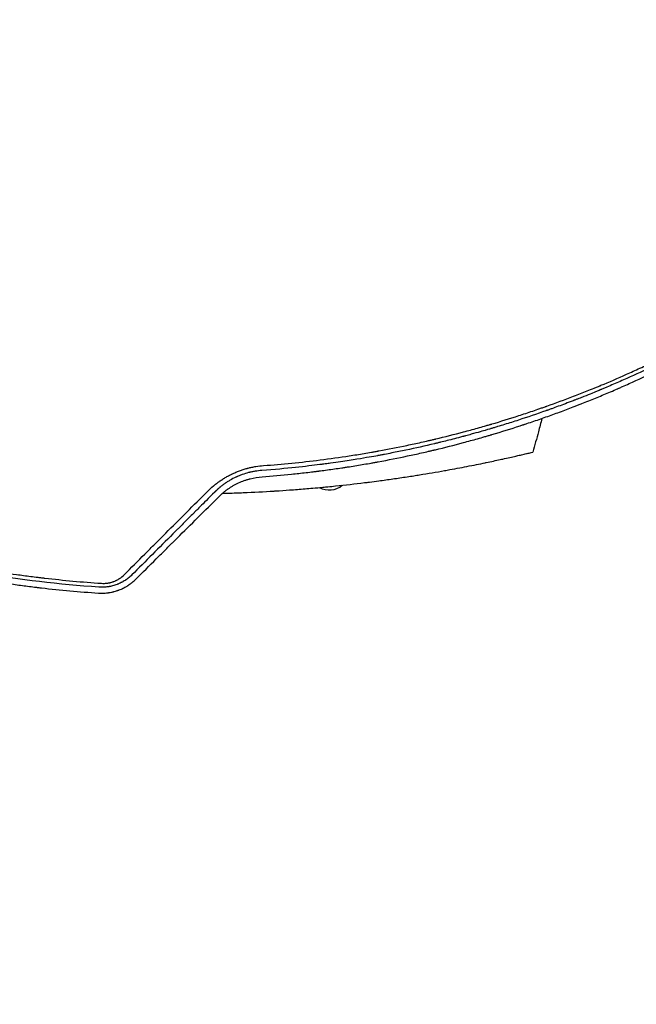
# Model space of a CAD drawing. Units: millimetres. Extents: x -8643 to 7942, y -5694 to 5736.
# Drawn here: x 3330 to 3865, y -1848 to -993 of the extents above; entities that cross this region are included whole.
import ezdxf

# ---------------------------------------------------------------- set-up
doc = ezdxf.new("R2010")
doc.units = ezdxf.units.MM
doc.header["$LTSCALE"] = 20
doc.linetypes.add('HIDDEN', pattern=[9.525, 6.35, -3.175])
doc.layers.add('2d', color=230, linetype='Continuous')
doc.layers.add('EN-Free_Space_Hatch', color=10, linetype='HIDDEN')

msp = doc.modelspace()

# ---------------------------------------------------------------- hatches: boundary and pattern name
at = {"layer": 'EN-Free_Space_Hatch', "extrusion": (-1.06058e-16, 6.12323e-17, -1)}
h = msp.add_hatch(dxfattribs=at)
h.set_pattern_fill('ANSI31', color=256, scale=100)
h.set_pattern_definition([(165, (-1642.98, -845.47), (-82.175, -306.681), [])])
h.paths.add_polyline_path([(-77.96, -1864.71, 0.145869), (761.63, -2658.71, 0.051621), (1050.22, -2768.88, -0.191226), (1642.37, -3209.2), (2260.68, -4209.79, 1), (3962.05, -3158.44), (3181.78, -1895.76, 0.106889), (2595.37, -1286.74, 0.074335), (1642.98, -845.47), (1344.42, -328.34, 1), (-387.63, -1328.34)])
h.paths.add_polyline_path([(-6736.8, -2721.06, 0.414214), (-6370.77, -4087.09, 0.414214), (-5004.74, -3721.06), (-4188.82, -2307.84), (-5920.87, -1307.84)])

# ---------------------------------------------------------------- linework, layer by layer
at = {"layer": '2d'}
msp.add_arc((3598.11, -1383.06, 1359.48), 18.33, 242.27529, 309.16167, dxfattribs=at)
for points, knots in [([(3924.31, -1271.02, 1359.48), (3924.27, -1271.04, 1359.48), (3923.78, -1271.31, 1359.48), (3921.9, -1272.33, 1359.48), (3920.5, -1273.09, 1359.48), (3916.8, -1275.08, 1359.48), (3914.5, -1276.31, 1359.48), (3910.35, -1278.5, 1359.48), (3908.85, -1279.29, 1359.48), (3906.43, -1280.55, 1359.48), (3905.59, -1280.98, 1359.48), (3904.3, -1281.65, 1359.48), (3903.64, -1281.99, 1359.48), (3902.85, -1282.39, 1359.48), (3902.45, -1282.6, 1359.48), (3902.25, -1282.7, 1359.48), (3902.15, -1282.75, 1359.48), (3902.1, -1282.78, 1359.48), (3902.07, -1282.79, 1359.48), (3902.06, -1282.8, 1359.48), (3902.05, -1282.8, 1359.48), (3902.05, -1282.8, 1359.48), (3897.67, -1285.05, 1359.48), (3893.6, -1287.09, 1359.48), (3887.95, -1289.88, 1359.48), (3886.15, -1290.77, 1359.48), (3883.56, -1292.03, 1359.48), (3882.29, -1292.64, 1359.48), (3880.87, -1293.33, 1359.48), (3880.17, -1293.67, 1359.48), (3879.82, -1293.83, 1359.48), (3879.65, -1293.91, 1359.48), (3879.56, -1293.96, 1359.48), (3879.52, -1293.98, 1359.48), (3879.5, -1293.99, 1359.48), (3879.49, -1293.99, 1359.48), (3879.48, -1293.99, 1359.48), (3871.88, -1297.64, 1359.48), (3860.42, -1302.94, 1359.48), (3846.96, -1308.85, 1359.48), (3840.2, -1311.74, 1359.48), (3836.82, -1313.16, 1359.48), (3835.12, -1313.87, 1359.48), (3834.28, -1314.22, 1359.48), (3833.85, -1314.4, 1359.48), (3833.64, -1314.49, 1359.48), (3833.54, -1314.53, 1359.48), (3833.48, -1314.55, 1359.48), (3833.46, -1314.57, 1359.48), (3833.44, -1314.57, 1359.48), (3833.44, -1314.57, 1359.48), (3833.43, -1314.58, 1359.48), (3833.43, -1314.58, 1359.48), (3832.47, -1314.97, 1359.48), (3830.05, -1315.98, 1359.48), (3824.21, -1318.35, 1359.48), (3821.9, -1319.28, 1359.48), (3817.86, -1320.88, 1359.48), (3816.43, -1321.45, 1359.48), (3814.13, -1322.35, 1359.48), (3812.95, -1322.81, 1359.48), (3811.5, -1323.37, 1359.48), (3810.77, -1323.65, 1359.48), (3810.4, -1323.79, 1359.48), (3810.21, -1323.87, 1359.48), (3810.12, -1323.9, 1359.48), (3810.07, -1323.92, 1359.48), (3810.05, -1323.93, 1359.48), (3810.04, -1323.93, 1359.48), (3810.03, -1323.94, 1359.48), (3810.02, -1323.94, 1359.48), (3805.34, -1325.74, 1359.48), (3801.03, -1327.35, 1359.48), (3795.12, -1329.53, 1359.48), (3793.24, -1330.21, 1359.48), (3790.56, -1331.18, 1359.48), (3789.25, -1331.65, 1359.48), (3787.79, -1332.17, 1359.48), (3787.08, -1332.42, 1359.48), (3786.72, -1332.55, 1359.48), (3786.55, -1332.61, 1359.48), (3786.46, -1332.64, 1359.48), (3786.41, -1332.66, 1359.48), (3786.4, -1332.66, 1359.48), (3786.38, -1332.67, 1359.48), (3786.38, -1332.67, 1359.48), (3778.44, -1335.48, 1359.48), (3766.49, -1339.54, 1359.48), (3752.45, -1343.99, 1359.48), (3745.41, -1346.15, 1359.48), (3741.88, -1347.21, 1359.48), (3740.12, -1347.73, 1359.48), (3739.23, -1348, 1359.48), (3738.79, -1348.13, 1359.48), (3738.57, -1348.19, 1359.48), (3738.46, -1348.22, 1359.48), (3738.41, -1348.24, 1359.48), (3738.38, -1348.25, 1359.48), (3738.36, -1348.25, 1359.48), (3738.36, -1348.26, 1359.48), (3738.35, -1348.26, 1359.48), (3738.35, -1348.26, 1359.48), (3737.31, -1348.56, 1359.48), (3734.78, -1349.32, 1359.48), (3728.71, -1351.05, 1359.48), (3726.31, -1351.73, 1359.48), (3722.14, -1352.89, 1359.48), (3720.66, -1353.3, 1359.48), (3718.28, -1353.95, 1359.48), (3717.06, -1354.28, 1359.48), (3715.57, -1354.68, 1359.48), (3714.82, -1354.88, 1359.48), (3714.43, -1354.98, 1359.48), (3714.24, -1355.03, 1359.48), (3714.14, -1355.06, 1359.48), (3714.09, -1355.07, 1359.48), (3714.07, -1355.08, 1359.48), (3714.06, -1355.08, 1359.48), (3714.05, -1355.08, 1359.48), (3714.05, -1355.09, 1359.48), (3709.22, -1356.37, 1359.48), (3704.77, -1357.52, 1359.48), (3698.65, -1359.06, 1359.48), (3696.7, -1359.54, 1359.48), (3693.92, -1360.22, 1359.48), (3692.56, -1360.55, 1359.48), (3691.04, -1360.91, 1359.48), (3690.3, -1361.09, 1359.48), (3689.93, -1361.18, 1359.48), (3689.75, -1361.22, 1359.48), (3689.66, -1361.24, 1359.48), (3689.61, -1361.25, 1359.48), (3689.59, -1361.26, 1359.48), (3689.58, -1361.26, 1359.48), (3689.57, -1361.26, 1359.48), (3681.4, -1363.21, 1359.48), (3669.08, -1365.97, 1359.48), (3654.62, -1368.91, 1359.48), (3647.37, -1370.31, 1359.48), (3643.73, -1370.99, 1359.48), (3641.91, -1371.33, 1359.48), (3641.13, -1371.47, 1359.48), (3640.74, -1371.54, 1359.48), (3640.55, -1371.58, 1359.48), (3640.32, -1371.62, 1359.48), (3640.21, -1371.64, 1359.48), (3640.15, -1371.65, 1359.48), (3640.12, -1371.66, 1359.48), (3640.11, -1371.66, 1359.48), (3640.1, -1371.66, 1359.48), (3640.1, -1371.66, 1359.48), (3640.09, -1371.66, 1359.48), (3638.34, -1371.98, 1359.48), (3635.99, -1372.41, 1359.48), (3630.09, -1373.44, 1359.48), (3626.53, -1374.04, 1359.48), (3618.21, -1375.4, 1359.48), (3613.45, -1376.15, 1359.48), (3605.38, -1377.34, 1359.48), (3602.54, -1377.74, 1359.48), (3598.05, -1378.36, 1359.48), (3596.52, -1378.57, 1359.48), (3594.16, -1378.88, 1359.48), (3592.96, -1379.04, 1359.48), (3591.55, -1379.23, 1359.48), (3590.93, -1379.3, 1359.48), (3590.63, -1379.34, 1359.48), (3590.47, -1379.36, 1359.48), (3590.29, -1379.39, 1359.48), (3590.2, -1379.4, 1359.48), (3590.16, -1379.4, 1359.48), (3590.13, -1379.41, 1359.48), (3590.12, -1379.41, 1359.48), (3590.12, -1379.41, 1359.48), (3590.11, -1379.41, 1359.48), (3584.42, -1380.14, 1359.48), (3577.38, -1380.99, 1359.48), (3560.6, -1382.75, 1359.48), (3550.85, -1383.66, 1359.48), (3539.73, -1384.48, 1359.48)], [0, 0, 0, 0, 0.015625, 0.015625, 0.03125, 0.03125, 0.046875, 0.046875, 0.054687, 0.054687, 0.058594, 0.058594, 0.060547, 0.061523, 0.062012, 0.062256, 0.062378, 0.062439, 0.062469, 0.062485, 0.062485, 0.0625, 0.0625, 0.09375, 0.09375, 0.109375, 0.109375, 0.117187, 0.121094, 0.123047, 0.124023, 0.124512, 0.124756, 0.124878, 0.124939, 0.124939, 0.125, 0.125, 0.1875, 0.21875, 0.234375, 0.242187, 0.246094, 0.248047, 0.249023, 0.249512, 0.249756, 0.249878, 0.249939, 0.249969, 0.249985, 0.249985, 0.25, 0.25, 0.28125, 0.28125, 0.296875, 0.296875, 0.304687, 0.304687, 0.308594, 0.310547, 0.311523, 0.312012, 0.312256, 0.312378, 0.312439, 0.312469, 0.312485, 0.312485, 0.3125, 0.3125, 0.34375, 0.34375, 0.359375, 0.359375, 0.367188, 0.371094, 0.373047, 0.374023, 0.374512, 0.374756, 0.374878, 0.374939, 0.374939, 0.375, 0.375, 0.4375, 0.46875, 0.484375, 0.492188, 0.496094, 0.498047, 0.499023, 0.499512, 0.499756, 0.499878, 0.499939, 0.499969, 0.499985, 0.499985, 0.5, 0.5, 0.53125, 0.53125, 0.546875, 0.546875, 0.554688, 0.554688, 0.558594, 0.560547, 0.561523, 0.562012, 0.562256, 0.562378, 0.562439, 0.562469, 0.562485, 0.562485, 0.5625, 0.5625, 0.59375, 0.59375, 0.609375, 0.609375, 0.617188, 0.621094, 0.623047, 0.624023, 0.624512, 0.624756, 0.624878, 0.624939, 0.624939, 0.625, 0.625, 0.6875, 0.71875, 0.734375, 0.742188, 0.746094, 0.748047, 0.748047, 0.749023, 0.749512, 0.749756, 0.749878, 0.749939, 0.749969, 0.749985, 0.749985, 0.75, 0.75, 0.78125, 0.78125, 0.8125, 0.8125, 0.84375, 0.84375, 0.859375, 0.859375, 0.867188, 0.867188, 0.871094, 0.873047, 0.874023, 0.874023, 0.874512, 0.874756, 0.874878, 0.874939, 0.874969, 0.874985, 0.874985, 0.875, 0.875, 0.9375, 0.9375, 1, 1, 1, 1]), ([(3541.41, -1380.21, 1359.48), (3557.49, -1379.03, 1359.48), (3573.88, -1377.41, 1359.48), (3598.89, -1374.25, 1359.48), (3607.3, -1373.07, 1359.48), (3620.01, -1371.11, 1359.48), (3624.27, -1370.42, 1359.48), (3630.68, -1369.35, 1359.48), (3633.89, -1368.8, 1359.48), (3637.65, -1368.13, 1359.48), (3639.53, -1367.79, 1359.48), (3640.47, -1367.62, 1359.48), (3640.94, -1367.54, 1359.48), (3641.18, -1367.49, 1359.48), (3641.29, -1367.47, 1359.48), (3641.34, -1367.46, 1359.48), (3641.38, -1367.46, 1359.48), (3641.4, -1367.45, 1359.48), (3649.42, -1365.99, 1359.48), (3657.53, -1364.41, 1359.48), (3669.86, -1361.82, 1359.48), (3673.99, -1360.93, 1359.48), (3680.23, -1359.53, 1359.48), (3683.36, -1358.82, 1359.48), (3687.03, -1357.97, 1359.48), (3688.87, -1357.53, 1359.48), (3689.79, -1357.32, 1359.48), (3690.25, -1357.21, 1359.48), (3690.48, -1357.15, 1359.48), (3690.58, -1357.13, 1359.48), (3690.64, -1357.11, 1359.48), (3690.68, -1357.11, 1359.48), (3698.7, -1355.19, 1359.48), (3706.75, -1353.17, 1359.48), (3718.91, -1349.93, 1359.48), (3722.97, -1348.82, 1359.48), (3729.09, -1347.11, 1359.48), (3732.15, -1346.23, 1359.48), (3735.73, -1345.2, 1359.48), (3737.53, -1344.67, 1359.48), (3738.42, -1344.41, 1359.48), (3738.87, -1344.28, 1359.48), (3739.09, -1344.21, 1359.48), (3739.19, -1344.18, 1359.48), (3739.26, -1344.16, 1359.48), (3739.29, -1344.15, 1359.48), (3747, -1341.88, 1359.48), (3754.83, -1339.46, 1359.48), (3766.79, -1335.59, 1359.48), (3770.82, -1334.26, 1359.48), (3776.91, -1332.19, 1359.48), (3779.97, -1331.15, 1359.48), (3783.56, -1329.89, 1359.48), (3785.36, -1329.26, 1359.48), (3786.27, -1328.94, 1359.48), (3786.72, -1328.78, 1359.48), (3786.94, -1328.7, 1359.48), (3787.06, -1328.66, 1359.48), (3787.1, -1328.65, 1359.48), (3787.14, -1328.64, 1359.48), (3787.15, -1328.63, 1359.48), (3794.84, -1325.91, 1359.48), (3802.59, -1323.05, 1359.48), (3814.31, -1318.55, 1359.48), (3818.24, -1317.01, 1359.48), (3824.15, -1314.65, 1359.48), (3827.12, -1313.45, 1359.48), (3830.59, -1312.03, 1359.48), (3832.32, -1311.32, 1359.48), (3833.19, -1310.96, 1359.48), (3833.63, -1310.78, 1359.48), (3833.85, -1310.69, 1359.48), (3833.95, -1310.64, 1359.48), (3834, -1310.62, 1359.48), (3834.03, -1310.61, 1359.48), (3834.05, -1310.6, 1359.48), (3841.24, -1307.62, 1359.48), (3848.66, -1304.43, 1359.48), (3860.14, -1299.32, 1359.48), (3864.02, -1297.56, 1359.48), (3869.93, -1294.83, 1359.48), (3872.9, -1293.44, 1359.48), (3876.41, -1291.78, 1359.48), (3878.18, -1290.94, 1359.48), (3879.06, -1290.52, 1359.48), (3879.5, -1290.31, 1359.48), (3879.72, -1290.2, 1359.48), (3879.84, -1290.15, 1359.48), (3879.88, -1290.13, 1359.48), (3879.91, -1290.11, 1359.48), (3879.93, -1290.11, 1359.48), (3883.6, -1288.35, 1359.48), (3887.31, -1286.54, 1359.48), (3892.93, -1283.76, 1359.48), (3895.76, -1282.34, 1359.48), (3899.09, -1280.66, 1359.48), (3900.76, -1279.81, 1359.48), (3901.6, -1279.38, 1359.48), (3902.02, -1279.17, 1359.48), (3902.23, -1279.06, 1359.48), (3902.32, -1279.01, 1359.48), (3902.38, -1278.98, 1359.48), (3902.41, -1278.97, 1359.48), (3904.28, -1278.01, 1359.48), (3907.06, -1276.57, 1359.48), (3909.97, -1275.05, 1359.48), (3911.08, -1274.47, 1359.48), (3911.26, -1274.37, 1359.48), (3911.33, -1274.34, 1359.48), (3911.34, -1274.33, 1359.48), (3911.38, -1274.31, 1359.48), (3911.43, -1274.28, 1359.48), (3911.77, -1274.11, 1359.48), (3912.64, -1273.65, 1359.48), (3913.45, -1273.22, 1359.48), (3918.23, -1270.69, 1359.48), (3921.77, -1268.77, 1359.48), (3924.63, -1267.21, 1359.48)], [0, 0, 0, 0, 0.125, 0.125, 0.1875, 0.1875, 0.21875, 0.21875, 0.234375, 0.242187, 0.246094, 0.248047, 0.249023, 0.249512, 0.249756, 0.249878, 0.249878, 0.25, 0.25, 0.3125, 0.3125, 0.34375, 0.34375, 0.359375, 0.367187, 0.371094, 0.373047, 0.374023, 0.374512, 0.374756, 0.374756, 0.375, 0.375, 0.4375, 0.4375, 0.46875, 0.46875, 0.484375, 0.492188, 0.496094, 0.498047, 0.499023, 0.499512, 0.499756, 0.499756, 0.5, 0.5, 0.5625, 0.5625, 0.59375, 0.59375, 0.609375, 0.617188, 0.621094, 0.623047, 0.624023, 0.624512, 0.624756, 0.624878, 0.624878, 0.625, 0.625, 0.6875, 0.6875, 0.71875, 0.71875, 0.734375, 0.742188, 0.746094, 0.748047, 0.749023, 0.749512, 0.749756, 0.749878, 0.749878, 0.75, 0.75, 0.8125, 0.8125, 0.84375, 0.84375, 0.859375, 0.867188, 0.871094, 0.873047, 0.874023, 0.874512, 0.874756, 0.874878, 0.874878, 0.875, 0.875, 0.90625, 0.90625, 0.921875, 0.929688, 0.933594, 0.935547, 0.936523, 0.937012, 0.937256, 0.937256, 0.9375, 0.9375, 0.953125, 0.960938, 0.961914, 0.962402, 0.962402, 0.962524, 0.962524, 0.962646, 0.962891, 0.964844, 0.96875, 0.96875, 1, 1, 1, 1]), ([(3540.19, -1389.91, 1359.48), (3548.72, -1389.27, 1359.48), (3557.2, -1388.51, 1359.48), (3569.85, -1387.22, 1359.48), (3576.16, -1386.54, 1359.48), (3583.48, -1385.66, 1359.48), (3587.13, -1385.21, 1359.48), (3588.96, -1384.98, 1359.48), (3589.87, -1384.86, 1359.48), (3590.32, -1384.8, 1359.48), (3590.55, -1384.77, 1359.48), (3590.65, -1384.76, 1359.48), (3590.71, -1384.75, 1359.48), (3590.75, -1384.75, 1359.48), (3594.66, -1384.24, 1359.48), (3598.7, -1383.7, 1359.48), (3604.98, -1382.81, 1359.48), (3607.11, -1382.5, 1359.48), (3610.36, -1382.01, 1359.48), (3612, -1381.76, 1359.48), (3613.93, -1381.47, 1359.48), (3614.91, -1381.31, 1359.48), (3615.4, -1381.24, 1359.48), (3615.64, -1381.2, 1359.48), (3615.74, -1381.18, 1359.48), (3615.81, -1381.17, 1359.48), (3615.85, -1381.17, 1359.48), (3620.12, -1380.5, 1359.48), (3624.33, -1379.81, 1359.48), (3630.57, -1378.75, 1359.48), (3633.68, -1378.21, 1359.48), (3637.28, -1377.57, 1359.48), (3639.08, -1377.24, 1359.48), (3639.97, -1377.08, 1359.48), (3640.42, -1377, 1359.48), (3640.64, -1376.96, 1359.48), (3640.74, -1376.94, 1359.48), (3640.8, -1376.93, 1359.48), (3640.83, -1376.92, 1359.48), (3649.54, -1375.32, 1359.48), (3658, -1373.64, 1359.48), (3670.39, -1371.02, 1359.48), (3674.48, -1370.12, 1359.48), (3680.52, -1368.76, 1359.48), (3683.53, -1368.07, 1359.48), (3687, -1367.26, 1359.48), (3688.73, -1366.85, 1359.48), (3689.59, -1366.64, 1359.48), (3690.02, -1366.54, 1359.48), (3690.2, -1366.49, 1359.48), (3690.33, -1366.46, 1359.48), (3690.39, -1366.45, 1359.48), (3698.49, -1364.51, 1359.48), (3706.61, -1362.46, 1359.48), (3718.88, -1359.17, 1359.48), (3725.03, -1357.48, 1359.48), (3732.26, -1355.42, 1359.48), (3735.89, -1354.36, 1359.48), (3737.7, -1353.83, 1359.48), (3738.61, -1353.56, 1359.48), (3739, -1353.45, 1359.48), (3739.26, -1353.37, 1359.48), (3739.39, -1353.33, 1359.48), (3747.9, -1350.81, 1359.48), (3756.02, -1348.27, 1359.48), (3764.86, -1345.39, 1359.48), (3765.96, -1345.03, 1359.48), (3767.06, -1344.67, 1359.48), (3767.3, -1344.59, 1359.48), (3767.43, -1344.55, 1359.48), (3767.81, -1344.42, 1359.48), (3768.57, -1344.17, 1359.48), (3771.36, -1343.24, 1359.48), (3777.91, -1341.03, 1359.48), (3785.9, -1338.25, 1359.48), (3791.83, -1336.12, 1359.48), (3795.77, -1334.69, 1359.48), (3797.75, -1333.96, 1359.48), (3803.69, -1331.76, 1359.48), (3808.63, -1329.89, 1359.48), (3814.08, -1327.77, 1359.48), (3815.57, -1327.19, 1359.48), (3816.56, -1326.8, 1359.48), (3817.05, -1326.61, 1359.48), (3819.51, -1325.64, 1359.48), (3825.39, -1323.3, 1359.48), (3831.27, -1320.9, 1359.48), (3839.09, -1317.64, 1359.48), (3843.48, -1315.77, 1359.48), (3847.87, -1313.87, 1359.48), (3848.6, -1313.55, 1359.48), (3848.85, -1313.44, 1359.48), (3849.34, -1313.23, 1359.48), (3850.58, -1312.69, 1359.48), (3853.78, -1311.28, 1359.48), (3864.55, -1306.49, 1359.48), (3874.13, -1302.03, 1359.48), (3883.52, -1297.51, 1359.48), (3885.4, -1296.6, 1359.48), (3889.12, -1294.78, 1359.48), (3890.99, -1293.86, 1359.48), (3896.59, -1291.07, 1359.48), (3900.34, -1289.17, 1359.48), (3911.59, -1283.38, 1359.48), (3919.12, -1279.38, 1359.48), (3926.68, -1275.24, 1359.48)], [0, 0, 0, 0, 0.0625, 0.0625, 0.09375, 0.109375, 0.117188, 0.121094, 0.123047, 0.124023, 0.124512, 0.124756, 0.124756, 0.125, 0.125, 0.15625, 0.15625, 0.171875, 0.171875, 0.179688, 0.183594, 0.185547, 0.186523, 0.187012, 0.187256, 0.187256, 0.1875, 0.1875, 0.21875, 0.21875, 0.234375, 0.242188, 0.246094, 0.248047, 0.249023, 0.249512, 0.249756, 0.249756, 0.25, 0.25, 0.3125, 0.3125, 0.34375, 0.34375, 0.359375, 0.367188, 0.371094, 0.373047, 0.374023, 0.374512, 0.374512, 0.375, 0.375, 0.4375, 0.4375, 0.46875, 0.484375, 0.492188, 0.496094, 0.498047, 0.499023, 0.499023, 0.5, 0.5, 0.5625, 0.5625, 0.570313, 0.571289, 0.571289, 0.572266, 0.572266, 0.574219, 0.578125, 0.59375, 0.625, 0.640625, 0.640625, 0.65625, 0.65625, 0.6875, 0.695313, 0.699219, 0.699219, 0.703125, 0.703125, 0.71875, 0.75, 0.75, 0.78125, 0.785156, 0.785156, 0.787109, 0.787109, 0.789063, 0.796875, 0.8125, 0.875, 0.875, 0.890625, 0.890625, 0.90625, 0.90625, 0.9375, 0.9375, 1, 1, 1, 1]), ([(3782.89, -1339.29, 1359.48), (3781.85, -1343.17, 1359.48), (3780.82, -1347.05, 1359.48), (3778.22, -1356.79, 1359.48), (3776.66, -1362.64, 1359.48), (3775.1, -1368.5, 1359.48)], [27.95155, 27.95155, 27.95155, 27.95155, 40, 40, 58.176158, 58.176158, 58.176158, 58.176158]), ([(3733.66, -1377.78, 1359.48), (3733.98, -1377.72, 1359.48), (3738.63, -1376.75, 1359.48), (3742.97, -1375.83, 1359.48), (3747.44, -1374.85, 1359.48), (3752.57, -1373.73, 1359.48), (3757.73, -1372.57, 1359.48), (3761.5, -1371.7, 1359.48), (3763.59, -1371.22, 1359.48), (3764.95, -1370.9, 1359.48), (3766.2, -1370.61, 1359.48)], [0.17094968, 0.17094968, 0.17094968, 0.17094968, 0.17187991, 0.18482636, 0.18483127, 0.18750491, 0.20312991, 0.20621088, 0.20621579, 0.21383252, 0.21383252, 0.21383252, 0.21383252]), ([(3766.2, -1370.61, 1359.48), (3766.99, -1370.43, 1359.48), (3769.11, -1369.93, 1359.48), (3770.79, -1369.53, 1359.48), (3772.37, -1369.15, 1359.48), (3774.23, -1368.71, 1359.48), (3775.07, -1368.5, 1359.48), (3775.1, -1368.5, 1359.48), (3775.1, -1368.5, 1359.48), (3775.1, -1368.5, 1359.48)], [0.21383252, 0.21383252, 0.21383252, 0.21383252, 0.21875491, 0.22774658, 0.22775149, 0.23437991, 0.24929136, 0.25000491, 0.25001328, 0.25001328, 0.25001328, 0.25001328]), ([(3020.85, -1382.46, 1359.48), (3028.23, -1385.99, 1359.48), (3035.7, -1389.46, 1359.48), (3047.01, -1394.54, 1359.48), (3052.69, -1397.06, 1359.48), (3059.38, -1399.94, 1359.48), (3062.73, -1401.38, 1359.48), (3064.41, -1402.09, 1359.48), (3065.25, -1402.44, 1359.48), (3065.62, -1402.6, 1359.48), (3065.86, -1402.7, 1359.48), (3065.98, -1402.75, 1359.48), (3073.67, -1405.99, 1359.48), (3081.3, -1409.1, 1359.48), (3092.83, -1413.64, 1359.48), (3098.61, -1415.87, 1359.48), (3105.4, -1418.43, 1359.48), (3108.8, -1419.69, 1359.48), (3110.5, -1420.32, 1359.48), (3111.35, -1420.63, 1359.48), (3111.72, -1420.77, 1359.48), (3111.96, -1420.86, 1359.48), (3112.08, -1420.9, 1359.48), (3119.87, -1423.75, 1359.48), (3127.61, -1426.49, 1359.48), (3139.33, -1430.47, 1359.48), (3145.21, -1432.44, 1359.48), (3152.13, -1434.68, 1359.48), (3155.6, -1435.78, 1359.48), (3157.34, -1436.33, 1359.48), (3158.21, -1436.61, 1359.48), (3158.64, -1436.74, 1359.48), (3158.83, -1436.8, 1359.48), (3158.96, -1436.84, 1359.48), (3159.02, -1436.86, 1359.48), (3166.9, -1439.33, 1359.48), (3174.77, -1441.7, 1359.48), (3186.64, -1445.12, 1359.48), (3192.6, -1446.8, 1359.48), (3199.58, -1448.7, 1359.48), (3203.08, -1449.63, 1359.48), (3204.84, -1450.09, 1359.48), (3205.71, -1450.33, 1359.48), (3206.15, -1450.44, 1359.48), (3206.34, -1450.49, 1359.48), (3206.46, -1450.52, 1359.48), (3206.53, -1450.54, 1359.48), (3214.45, -1452.62, 1359.48), (3222.39, -1454.61, 1359.48), (3234.4, -1457.46, 1359.48), (3240.43, -1458.85, 1359.48), (3247.51, -1460.43, 1359.48), (3251.07, -1461.2, 1359.48), (3252.85, -1461.58, 1359.48), (3253.74, -1461.77, 1359.48), (3254.18, -1461.87, 1359.48), (3254.37, -1461.91, 1359.48), (3254.5, -1461.93, 1359.48), (3254.57, -1461.95, 1359.48), (3262.6, -1463.66, 1359.48), (3270.61, -1465.26, 1359.48), (3282.7, -1467.54, 1359.48), (3288.77, -1468.64, 1359.48), (3295.87, -1469.87, 1359.48), (3299.43, -1470.47, 1359.48), (3301.21, -1470.76, 1359.48), (3302.1, -1470.91, 1359.48), (3302.54, -1470.98, 1359.48), (3302.73, -1471.02, 1359.48), (3302.86, -1471.04, 1359.48), (3302.93, -1471.05, 1359.48), (3310.96, -1472.36, 1359.48), (3319, -1473.59, 1359.48), (3331.17, -1475.29, 1359.48), (3337.28, -1476.11, 1359.48), (3344.45, -1477.01, 1359.48), (3348.05, -1477.44, 1359.48), (3349.85, -1477.65, 1359.48), (3350.75, -1477.76, 1359.48), (3351.2, -1477.81, 1359.48), (3351.39, -1477.83, 1359.48), (3351.52, -1477.85, 1359.48), (3351.59, -1477.86, 1359.48), (3367.81, -1479.74, 1359.48), (3384.14, -1481.25, 1359.48), (3400.62, -1482.38, 1359.48)], [0, 0, 0, 0, 0.0625, 0.0625, 0.09375, 0.109375, 0.117187, 0.121094, 0.123047, 0.124023, 0.124023, 0.125, 0.125, 0.1875, 0.1875, 0.21875, 0.234375, 0.242187, 0.246094, 0.248047, 0.249023, 0.249023, 0.25, 0.25, 0.3125, 0.3125, 0.34375, 0.359375, 0.367187, 0.371094, 0.373047, 0.374023, 0.374512, 0.374512, 0.375, 0.375, 0.4375, 0.4375, 0.46875, 0.484375, 0.492187, 0.496094, 0.498047, 0.499023, 0.499512, 0.499512, 0.5, 0.5, 0.5625, 0.5625, 0.59375, 0.609375, 0.617188, 0.621094, 0.623047, 0.624023, 0.624512, 0.624512, 0.625, 0.625, 0.6875, 0.6875, 0.71875, 0.734375, 0.742188, 0.746094, 0.748047, 0.749023, 0.749512, 0.749512, 0.75, 0.75, 0.8125, 0.8125, 0.84375, 0.859375, 0.867188, 0.871094, 0.873047, 0.874023, 0.874512, 0.874512, 0.875, 0.875, 1, 1, 1, 1]), ([(3492.92, -1402.43, 1359.48), (3494.49, -1400.85, 1359.48), (3496.12, -1399.36, 1359.48), (3498.66, -1397.22, 1359.48), (3499.96, -1396.18, 1359.48), (3501.51, -1395.02, 1359.48), (3502.3, -1394.45, 1359.48), (3502.69, -1394.16, 1359.48), (3502.86, -1394.04, 1359.48), (3502.98, -1393.96, 1359.48), (3503.03, -1393.92, 1359.48), (3504.02, -1393.23, 1359.48), (3505.43, -1392.28, 1359.48), (3506.88, -1391.39, 1359.48), (3507.84, -1390.8, 1359.48), (3508.33, -1390.51, 1359.48), (3509.81, -1389.66, 1359.48), (3511.31, -1388.84, 1359.48), (3513.08, -1387.94, 1359.48), (3513.85, -1387.57, 1359.48), (3514.37, -1387.33, 1359.48), (3514.63, -1387.21, 1359.48), (3515.93, -1386.6, 1359.48), (3516.98, -1386.15, 1359.48), (3519.11, -1385.27, 1359.48), (3520.19, -1384.86, 1359.48), (3522.38, -1384.08, 1359.48), (3524.03, -1383.53, 1359.48), (3525.96, -1382.96, 1359.48), (3526.79, -1382.73, 1359.48), (3527.35, -1382.58, 1359.48), (3527.63, -1382.51, 1359.48), (3529.01, -1382.15, 1359.48), (3530.68, -1381.76, 1359.48), (3532.37, -1381.42, 1359.48), (3533.49, -1381.21, 1359.48), (3534.05, -1381.11, 1359.48), (3536.87, -1380.65, 1359.48), (3539.13, -1380.38, 1359.48), (3541.41, -1380.21, 1359.48)], [0, 0, 0, 0, 0.125, 0.125, 0.1875, 0.21875, 0.234375, 0.242188, 0.246094, 0.246094, 0.25, 0.25, 0.3125, 0.34375, 0.34375, 0.375, 0.375, 0.4375, 0.46875, 0.484375, 0.484375, 0.5, 0.5, 0.5625, 0.5625, 0.625, 0.625, 0.6875, 0.71875, 0.734375, 0.734375, 0.75, 0.75, 0.8125, 0.84375, 0.84375, 0.875, 0.875, 1, 1, 1, 1]), ([(3665.88, -1389.96, 1359.48), (3667.86, -1389.65, 1359.48), (3669.83, -1389.35, 1359.48), (3673.43, -1388.78, 1359.48), (3682.59, -1387.33, 1359.48), (3692.22, -1385.69, 1359.48), (3699.87, -1384.32, 1359.48), (3706.66, -1383.09, 1359.48), (3715.42, -1381.45, 1359.48), (3723.32, -1379.88, 1359.48), (3728.64, -1378.82, 1359.48), (3731.2, -1378.3, 1359.48), (3733.66, -1377.78, 1359.48)], [0.11759243, 0.11759243, 0.11759243, 0.11759243, 0.12159983, 0.12160474, 0.12500491, 0.14062991, 0.1425063, 0.14251121, 0.15625491, 0.16361449, 0.16361939, 0.17094968, 0.17094968, 0.17094968, 0.17094968]), ([(3015.47, -1390.63, 1359.48), (3023.19, -1394.31, 1359.48), (3030.84, -1397.84, 1359.48), (3042.22, -1402.94, 1359.48), (3046, -1404.61, 1359.48), (3051.64, -1407.05, 1359.48), (3054.45, -1408.27, 1359.48), (3057.72, -1409.66, 1359.48), (3059.36, -1410.35, 1359.48), (3060.17, -1410.69, 1359.48), (3060.52, -1410.84, 1359.48), (3060.76, -1410.94, 1359.48), (3060.87, -1410.98, 1359.48), (3068.53, -1414.2, 1359.48), (3076.16, -1417.3, 1359.48), (3087.73, -1421.85, 1359.48), (3093.55, -1424.1, 1359.48), (3100.4, -1426.67, 1359.48), (3103.84, -1427.94, 1359.48), (3105.56, -1428.58, 1359.48), (3106.43, -1428.89, 1359.48), (3106.8, -1429.03, 1359.48), (3107.04, -1429.12, 1359.48), (3107.16, -1429.17, 1359.48), (3115.29, -1432.13, 1359.48), (3123.21, -1434.92, 1359.48), (3134.98, -1438.91, 1359.48), (3138.88, -1440.2, 1359.48), (3144.71, -1442.1, 1359.48), (3147.62, -1443.04, 1359.48), (3151, -1444.11, 1359.48), (3152.68, -1444.64, 1359.48), (3153.52, -1444.91, 1359.48), (3153.95, -1445.04, 1359.48), (3154.13, -1445.1, 1359.48), (3154.25, -1445.13, 1359.48), (3154.3, -1445.15, 1359.48), (3162.21, -1447.62, 1359.48), (3174.07, -1451.18, 1359.48), (3188.08, -1455.12, 1359.48), (3195.14, -1457.03, 1359.48), (3198.67, -1457.98, 1359.48), (3200.45, -1458.44, 1359.48), (3201.33, -1458.68, 1359.48), (3201.71, -1458.78, 1359.48), (3201.97, -1458.84, 1359.48), (3202.09, -1458.87, 1359.48), (3210.45, -1461.06, 1359.48), (3218.6, -1463.09, 1359.48), (3230.71, -1465.95, 1359.48), (3236.74, -1467.33, 1359.48), (3243.71, -1468.87, 1359.48), (3247.19, -1469.63, 1359.48), (3248.92, -1470, 1359.48), (3249.79, -1470.18, 1359.48), (3250.16, -1470.26, 1359.48), (3250.41, -1470.31, 1359.48), (3250.53, -1470.34, 1359.48), (3258.69, -1472.07, 1359.48), (3266.79, -1473.68, 1359.48), (3279.01, -1475.97, 1359.48), (3285.14, -1477.08, 1359.48), (3292.33, -1478.32, 1359.48), (3295.94, -1478.92, 1359.48), (3297.74, -1479.22, 1359.48), (3298.64, -1479.36, 1359.48), (3299.03, -1479.43, 1359.48), (3299.29, -1479.47, 1359.48), (3299.42, -1479.49, 1359.48), (3307.93, -1480.88, 1359.48), (3316.22, -1482.12, 1359.48), (3328.53, -1483.82, 1359.48), (3334.65, -1484.63, 1359.48), (3341.73, -1485.51, 1359.48), (3345.26, -1485.93, 1359.48), (3347.02, -1486.13, 1359.48), (3347.89, -1486.23, 1359.48), (3348.27, -1486.28, 1359.48), (3348.52, -1486.31, 1359.48), (3348.65, -1486.32, 1359.48), (3365.1, -1488.21, 1359.48), (3381.59, -1489.71, 1359.48), (3398.23, -1490.82, 1359.48)], [0, 0, 0, 0, 0.0625, 0.0625, 0.09375, 0.09375, 0.109375, 0.117187, 0.121094, 0.123047, 0.124023, 0.124023, 0.125, 0.125, 0.1875, 0.1875, 0.21875, 0.234375, 0.242187, 0.246094, 0.248047, 0.249023, 0.249023, 0.25, 0.25, 0.3125, 0.3125, 0.34375, 0.34375, 0.359375, 0.367187, 0.371094, 0.373047, 0.374023, 0.374512, 0.374512, 0.375, 0.375, 0.4375, 0.46875, 0.484375, 0.492187, 0.496094, 0.498047, 0.499023, 0.499023, 0.5, 0.5, 0.5625, 0.5625, 0.59375, 0.609375, 0.617187, 0.621094, 0.623047, 0.624023, 0.624023, 0.625, 0.625, 0.6875, 0.6875, 0.71875, 0.734375, 0.742187, 0.746094, 0.748047, 0.749023, 0.749023, 0.75, 0.75, 0.8125, 0.8125, 0.84375, 0.859375, 0.867187, 0.871094, 0.873047, 0.874023, 0.874023, 0.875, 0.875, 1, 1, 1, 1]), ([(3398.53, -1485.74, 1359.48), (3363.81, -1483.36, 1359.48), (3329.88, -1479.31, 1359.48), (3263.53, -1468.18, 1359.48), (3231.1, -1461.11, 1359.48), (3167.71, -1444.17, 1359.48), (3136.74, -1434.3, 1359.48), (3076.22, -1411.92, 1359.48), (3046.67, -1399.41, 1359.48), (3017.83, -1385.61, 1359.48)], [0, 0, 0, 0, 0.25, 0.25, 0.5, 0.5, 0.75, 0.75, 1, 1, 1, 1]), ([(3539.73, -1384.48, 1359.48), (3537.79, -1384.62, 1359.48), (3535.87, -1384.85, 1359.48), (3533.03, -1385.31, 1359.48), (3531.62, -1385.58, 1359.48), (3529.99, -1385.94, 1359.48), (3529.18, -1386.13, 1359.48), (3528.83, -1386.22, 1359.48), (3528.6, -1386.28, 1359.48), (3528.49, -1386.31, 1359.48), (3526.5, -1386.82, 1359.48), (3524.63, -1387.39, 1359.48), (3521.88, -1388.38, 1359.48), (3520.97, -1388.73, 1359.48), (3519.63, -1389.28, 1359.48), (3518.96, -1389.56, 1359.48), (3518.19, -1389.9, 1359.48), (3517.86, -1390.05, 1359.48), (3517.64, -1390.15, 1359.48), (3517.53, -1390.2, 1359.48), (3515.66, -1391.07, 1359.48), (3513.96, -1391.96, 1359.48), (3511.5, -1393.38, 1359.48), (3510.69, -1393.87, 1359.48), (3509.49, -1394.64, 1359.48), (3508.89, -1395.03, 1359.48), (3508.2, -1395.5, 1359.48), (3507.85, -1395.74, 1359.48), (3507.71, -1395.84, 1359.48), (3507.61, -1395.91, 1359.48), (3507.56, -1395.95, 1359.48), (3506.74, -1396.52, 1359.48), (3505.99, -1397.08, 1359.48), (3504.87, -1397.94, 1359.48), (3504.32, -1398.38, 1359.48), (3503.68, -1398.9, 1359.48), (3503.36, -1399.17, 1359.48), (3503.23, -1399.28, 1359.48), (3503.14, -1399.36, 1359.48), (3503.09, -1399.4, 1359.48), (3502.7, -1399.73, 1359.48), (3502.18, -1400.18, 1359.48), (3501.57, -1400.72, 1359.48), (3501.27, -1401, 1359.48), (3501.14, -1401.11, 1359.48), (3501.05, -1401.19, 1359.48), (3501.01, -1401.23, 1359.48), (3500.8, -1401.43, 1359.48), (3500.55, -1401.66, 1359.48), (3500.3, -1401.9, 1359.48), (3500.13, -1402.06, 1359.48), (3500.04, -1402.14, 1359.48), (3499.88, -1402.3, 1359.48), (3499.8, -1402.38, 1359.48), (3499.63, -1402.54, 1359.48), (3499.55, -1402.62, 1359.48), (3499.43, -1402.74, 1359.48), (3499.37, -1402.8, 1359.48), (3499.29, -1402.87, 1359.48), (3499.26, -1402.91, 1359.48), (3499.24, -1402.93, 1359.48), (3499.23, -1402.94, 1359.48), (3499.23, -1402.94, 1359.48), (3499.23, -1402.94, 1359.48), (3499.23, -1402.94, 1359.48), (3499.06, -1403.11, 1359.48), (3498.98, -1403.19, 1359.48), (3498.98, -1403.19, 1359.48)], [0, 0, 0, 0, 0.125, 0.125, 0.1875, 0.21875, 0.234375, 0.242188, 0.242188, 0.25, 0.25, 0.375, 0.375, 0.4375, 0.4375, 0.46875, 0.484375, 0.492188, 0.492188, 0.5, 0.5, 0.625, 0.625, 0.6875, 0.6875, 0.71875, 0.734375, 0.742188, 0.746094, 0.746094, 0.75, 0.75, 0.8125, 0.8125, 0.84375, 0.859375, 0.867188, 0.871094, 0.871094, 0.875, 0.875, 0.90625, 0.921875, 0.929688, 0.933594, 0.933594, 0.9375, 0.9375, 0.953125, 0.960938, 0.960938, 0.96875, 0.96875, 0.976563, 0.976563, 0.984375, 0.984375, 0.988281, 0.990234, 0.991211, 0.991699, 0.991943, 0.992065, 0.992065, 0.992188, 0.992188, 1, 1, 1, 1]), ([(3502.7, -1407.05, 1359.48), (3503.92, -1405.84, 1359.48), (3505.18, -1404.69, 1359.48), (3507.16, -1403.03, 1359.48), (3508.17, -1402.23, 1359.48), (3509.38, -1401.32, 1359.48), (3509.99, -1400.88, 1359.48), (3510.26, -1400.69, 1359.48), (3510.43, -1400.57, 1359.48), (3510.52, -1400.5, 1359.48), (3511.33, -1399.94, 1359.48), (3512.06, -1399.45, 1359.48), (3513.54, -1398.51, 1359.48), (3514.3, -1398.06, 1359.48), (3515.82, -1397.18, 1359.48), (3516.98, -1396.55, 1359.48), (3518.16, -1395.96, 1359.48), (3518.95, -1395.58, 1359.48), (3519.34, -1395.39, 1359.48), (3521.34, -1394.46, 1359.48), (3522.99, -1393.79, 1359.48), (3525.51, -1392.9, 1359.48), (3526.35, -1392.62, 1359.48), (3527.62, -1392.23, 1359.48), (3528.25, -1392.04, 1359.48), (3528.99, -1391.83, 1359.48), (3529.31, -1391.75, 1359.48), (3529.52, -1391.69, 1359.48), (3529.63, -1391.67, 1359.48), (3533.17, -1390.75, 1359.48), (3536.65, -1390.17, 1359.48), (3540.19, -1389.91, 1359.48)], [0, 0, 0, 0, 0.125, 0.125, 0.1875, 0.21875, 0.234375, 0.242188, 0.242188, 0.25, 0.25, 0.3125, 0.3125, 0.375, 0.375, 0.4375, 0.46875, 0.46875, 0.5, 0.5, 0.625, 0.625, 0.6875, 0.6875, 0.71875, 0.734375, 0.742188, 0.742188, 0.75, 0.75, 1, 1, 1, 1]), ([(3505.66, -1404.3, 1359.48), (3507.45, -1404.25, 1359.48), (3509.23, -1404.2, 1359.48), (3515.28, -1404.01, 1359.48), (3528.51, -1403.53, 1359.48), (3542.12, -1402.82, 1359.48), (3551.48, -1402.23, 1359.48), (3555.94, -1401.95, 1359.48), (3564.38, -1401.38, 1359.48), (3575.23, -1400.54, 1359.48), (3584.67, -1399.73, 1359.48), (3589.85, -1399.26, 1359.48), (3594.27, -1398.84, 1359.48), (3597.95, -1398.49, 1359.48), (3610.19, -1397.25, 1359.48), (3622.13, -1395.89, 1359.48), (3631.86, -1394.68, 1359.48), (3635.99, -1394.16, 1359.48), (3642.75, -1393.28, 1359.48), (3653.75, -1391.77, 1359.48), (3661.82, -1390.57, 1359.48), (3665.88, -1389.96, 1359.48)], [0.02070707, 0.02070707, 0.02070707, 0.02070707, 0.02382383, 0.02382874, 0.03125491, 0.04687991, 0.04769484, 0.04770441, 0.05469241, 0.06250491, 0.06641116, 0.07160722, 0.07161213, 0.07422366, 0.07812991, 0.09375491, 0.09652048, 0.09652539, 0.10156741, 0.10937991, 0.11759243, 0.11759243, 0.11759243, 0.11759243]), ([(3420.43, -1474.95, 1359.48), (3426.42, -1468.96, 1359.48), (3432.4, -1462.98, 1359.48), (3441.35, -1454.02, 1359.48), (3444.34, -1451.03, 1359.48), (3447.7, -1447.67, 1359.48), (3448.26, -1447.11, 1359.48), (3448.81, -1446.55, 1359.48), (3449.19, -1446.18, 1359.48), (3449.38, -1445.99, 1359.48), (3450.33, -1445.03, 1359.48), (3452.62, -1442.74, 1359.48), (3454.91, -1440.46, 1359.48), (3468.62, -1426.73, 1359.48), (3480.78, -1414.57, 1359.48), (3492.92, -1402.43, 1359.48)], [0, 0, 0, 0, 0.25, 0.25, 0.375, 0.375, 0.390625, 0.398438, 0.398438, 0.40625, 0.40625, 0.4375, 0.5, 0.5, 1, 1, 1, 1]), ([(3498.98, -1403.19, 1359.48), (3493.57, -1408.61, 1359.48), (3489.35, -1412.82, 1359.48), (3484.81, -1417.37, 1359.48), (3483.59, -1418.59, 1359.48), (3482.2, -1419.97, 1359.48), (3481.81, -1420.36, 1359.48), (3481.34, -1420.83, 1359.48), (3481.13, -1421.04, 1359.48), (3480.94, -1421.24, 1359.48), (3480.85, -1421.32, 1359.48), (3480.81, -1421.36, 1359.48), (3480.79, -1421.38, 1359.48), (3480.78, -1421.39, 1359.48), (3480.78, -1421.4, 1359.48), (3480.78, -1421.4, 1359.48), (3480.78, -1421.4, 1359.48), (3480.78, -1421.4, 1359.48), (3480.78, -1421.4, 1359.48), (3477.76, -1424.42, 1359.48), (3473.24, -1428.94, 1359.48), (3467.98, -1434.21, 1359.48), (3465.35, -1436.84, 1359.48), (3464.03, -1438.15, 1359.48), (3463.47, -1438.71, 1359.48), (3463.1, -1439.09, 1359.48), (3462.91, -1439.28, 1359.48), (3450.81, -1451.38, 1359.48), (3438.93, -1463.26, 1359.48), (3427.11, -1475.1, 1359.48)], [0, 0, 0, 0, 0.125, 0.125, 0.1875, 0.1875, 0.21875, 0.21875, 0.234375, 0.242188, 0.246094, 0.248047, 0.249023, 0.249512, 0.249756, 0.249878, 0.249939, 0.249939, 0.25, 0.25, 0.375, 0.4375, 0.46875, 0.484375, 0.492188, 0.492188, 0.5, 0.5, 1, 1, 1, 1]), ([(3430.58, -1478.74, 1359.48), (3436.43, -1472.94, 1359.48), (3442.33, -1467.07, 1359.48), (3451.29, -1458.17, 1359.48), (3455.8, -1453.69, 1359.48), (3461.09, -1448.43, 1359.48), (3463.75, -1445.79, 1359.48), (3465.08, -1444.46, 1359.48), (3465.75, -1443.8, 1359.48), (3466.08, -1443.47, 1359.48), (3466.22, -1443.33, 1359.48), (3466.32, -1443.23, 1359.48), (3466.37, -1443.19, 1359.48), (3478.3, -1431.32, 1359.48), (3490.4, -1419.29, 1359.48), (3502.7, -1407.05, 1359.48)], [0, 0, 0, 0, 0.25, 0.25, 0.375, 0.4375, 0.46875, 0.484375, 0.492187, 0.496094, 0.498047, 0.498047, 0.5, 0.5, 1, 1, 1, 1]), ([(3427.11, -1475.1, 1359.48), (3426.63, -1475.57, 1359.48), (3426.16, -1476.01, 1359.48), (3425.46, -1476.63, 1359.48), (3425.11, -1476.93, 1359.48), (3424.71, -1477.26, 1359.48), (3424.52, -1477.42, 1359.48), (3424.42, -1477.5, 1359.48), (3424.37, -1477.54, 1359.48), (3424.35, -1477.56, 1359.48), (3424.33, -1477.57, 1359.48), (3424.07, -1477.78, 1359.48), (3423.69, -1478.08, 1359.48), (3423.26, -1478.41, 1359.48), (3423.03, -1478.57, 1359.48), (3422.92, -1478.65, 1359.48), (3422.87, -1478.69, 1359.48), (3422.85, -1478.71, 1359.48), (3422.83, -1478.72, 1359.48), (3422.82, -1478.73, 1359.48), (3422.6, -1478.89, 1359.48), (3422.36, -1479.06, 1359.48), (3421.97, -1479.33, 1359.48), (3421.83, -1479.42, 1359.48), (3421.62, -1479.56, 1359.48), (3421.51, -1479.63, 1359.48), (3421.38, -1479.72, 1359.48), (3421.31, -1479.76, 1359.48), (3421.28, -1479.78, 1359.48), (3421.26, -1479.8, 1359.48), (3421.25, -1479.8, 1359.48), (3420.7, -1480.16, 1359.48), (3420.15, -1480.5, 1359.48), (3419.31, -1480.98, 1359.48), (3418.88, -1481.22, 1359.48), (3418.45, -1481.45, 1359.48), (3418.17, -1481.6, 1359.48), (3418.03, -1481.68, 1359.48), (3417.3, -1482.05, 1359.48), (3416.41, -1482.47, 1359.48), (3415.34, -1482.93, 1359.48), (3414.88, -1483.12, 1359.48), (3414.57, -1483.24, 1359.48), (3414.42, -1483.3, 1359.48), (3413.01, -1483.84, 1359.48), (3411.73, -1484.25, 1359.48), (3409.78, -1484.76, 1359.48), (3409.13, -1484.91, 1359.48), (3408.14, -1485.12, 1359.48), (3407.81, -1485.18, 1359.48), (3407.32, -1485.27, 1359.48), (3407.08, -1485.31, 1359.48), (3406.83, -1485.35, 1359.48), (3406.67, -1485.37, 1359.48), (3406.59, -1485.39, 1359.48), (3405.84, -1485.5, 1359.48), (3404.84, -1485.62, 1359.48), (3403.68, -1485.72, 1359.48), (3403.1, -1485.75, 1359.48), (3402.85, -1485.77, 1359.48), (3402.69, -1485.78, 1359.48), (3402.6, -1485.78, 1359.48), (3401.22, -1485.84, 1359.48), (3399.89, -1485.82, 1359.48), (3398.53, -1485.74, 1359.48)], [0, 0, 0, 0, 0.0625, 0.0625, 0.09375, 0.109375, 0.117188, 0.121094, 0.123047, 0.123047, 0.125, 0.125, 0.15625, 0.171875, 0.179688, 0.183594, 0.185547, 0.186523, 0.186523, 0.1875, 0.1875, 0.21875, 0.21875, 0.234375, 0.234375, 0.242188, 0.246094, 0.248047, 0.249023, 0.249023, 0.25, 0.25, 0.3125, 0.3125, 0.34375, 0.359375, 0.359375, 0.375, 0.375, 0.4375, 0.46875, 0.484375, 0.484375, 0.5, 0.5, 0.625, 0.625, 0.6875, 0.6875, 0.71875, 0.71875, 0.734375, 0.742188, 0.742188, 0.75, 0.75, 0.8125, 0.84375, 0.859375, 0.867188, 0.867188, 0.875, 0.875, 1, 1, 1, 1]), ([(3400.62, -1482.38, 1359.48), (3401.55, -1482.44, 1359.48), (3402.48, -1482.45, 1359.48), (3403.86, -1482.4, 1359.48), (3404.56, -1482.35, 1359.48), (3405.25, -1482.27, 1359.48), (3405.71, -1482.22, 1359.48), (3405.93, -1482.19, 1359.48), (3406.63, -1482.08, 1359.48), (3407.32, -1481.96, 1359.48), (3408.12, -1481.78, 1359.48), (3408.46, -1481.7, 1359.48), (3408.69, -1481.64, 1359.48), (3408.81, -1481.61, 1359.48), (3409.36, -1481.46, 1359.48), (3410.03, -1481.27, 1359.48), (3410.68, -1481.04, 1359.48), (3411.12, -1480.89, 1359.48), (3411.34, -1480.81, 1359.48), (3411.98, -1480.56, 1359.48), (3412.62, -1480.3, 1359.48), (3413.24, -1480.01, 1359.48), (3413.65, -1479.81, 1359.48), (3413.85, -1479.71, 1359.48), (3414.45, -1479.4, 1359.48), (3415.05, -1479.07, 1359.48), (3415.72, -1478.67, 1359.48), (3416.06, -1478.46, 1359.48), (3416.2, -1478.37, 1359.48), (3416.29, -1478.3, 1359.48), (3416.34, -1478.27, 1359.48), (3417.85, -1477.28, 1359.48), (3419.2, -1476.19, 1359.48), (3420.43, -1474.95, 1359.48)], [0, 0, 0, 0, 0.125, 0.125, 0.1875, 0.21875, 0.21875, 0.25, 0.25, 0.3125, 0.34375, 0.359375, 0.359375, 0.375, 0.375, 0.4375, 0.46875, 0.46875, 0.5, 0.5, 0.5625, 0.59375, 0.59375, 0.625, 0.625, 0.6875, 0.71875, 0.734375, 0.742188, 0.742188, 0.75, 0.75, 1, 1, 1, 1]), ([(3398.23, -1490.82, 1359.48), (3399.76, -1490.92, 1359.48), (3401.27, -1490.94, 1359.48), (3403.52, -1490.85, 1359.48), (3404.65, -1490.77, 1359.48), (3405.94, -1490.63, 1359.48), (3406.5, -1490.56, 1359.48), (3406.87, -1490.5, 1359.48), (3407.05, -1490.48, 1359.48), (3407.98, -1490.34, 1359.48), (3408.73, -1490.21, 1359.48), (3409.84, -1489.98, 1359.48), (3410.4, -1489.86, 1359.48), (3410.95, -1489.72, 1359.48), (3411.31, -1489.63, 1359.48), (3411.49, -1489.59, 1359.48), (3412.4, -1489.35, 1359.48), (3413.13, -1489.14, 1359.48), (3414.2, -1488.79, 1359.48), (3414.74, -1488.61, 1359.48), (3415.36, -1488.39, 1359.48), (3415.62, -1488.29, 1359.48), (3415.8, -1488.23, 1359.48), (3415.89, -1488.19, 1359.48), (3416.67, -1487.9, 1359.48), (3417.7, -1487.47, 1359.48), (3418.88, -1486.93, 1359.48), (3419.46, -1486.65, 1359.48), (3419.71, -1486.52, 1359.48), (3419.88, -1486.44, 1359.48), (3419.96, -1486.4, 1359.48), (3420.69, -1486.03, 1359.48), (3421.34, -1485.68, 1359.48), (3422.3, -1485.12, 1359.48), (3422.62, -1484.94, 1359.48), (3423.09, -1484.65, 1359.48), (3423.33, -1484.5, 1359.48), (3423.6, -1484.32, 1359.48), (3423.74, -1484.24, 1359.48), (3423.8, -1484.2, 1359.48), (3423.84, -1484.17, 1359.48), (3423.85, -1484.16, 1359.48), (3424.21, -1483.93, 1359.48), (3424.53, -1483.71, 1359.48), (3424.98, -1483.4, 1359.48), (3425.2, -1483.25, 1359.48), (3425.44, -1483.08, 1359.48), (3425.56, -1482.99, 1359.48), (3425.61, -1482.96, 1359.48), (3425.64, -1482.93, 1359.48), (3425.66, -1482.92, 1359.48), (3425.97, -1482.7, 1359.48), (3426.4, -1482.38, 1359.48), (3426.9, -1481.99, 1359.48), (3427.15, -1481.79, 1359.48), (3427.27, -1481.7, 1359.48), (3427.32, -1481.65, 1359.48), (3427.36, -1481.62, 1359.48), (3427.38, -1481.61, 1359.48), (3428.45, -1480.74, 1359.48), (3429.52, -1479.79, 1359.48), (3430.58, -1478.74, 1359.48)], [0, 0, 0, 0, 0.125, 0.125, 0.1875, 0.21875, 0.234375, 0.234375, 0.25, 0.25, 0.3125, 0.3125, 0.34375, 0.359375, 0.359375, 0.375, 0.375, 0.4375, 0.4375, 0.46875, 0.484375, 0.492187, 0.492187, 0.5, 0.5, 0.5625, 0.59375, 0.609375, 0.617187, 0.617187, 0.625, 0.625, 0.6875, 0.6875, 0.71875, 0.71875, 0.734375, 0.742187, 0.746094, 0.748047, 0.748047, 0.75, 0.75, 0.78125, 0.78125, 0.796875, 0.804687, 0.808594, 0.810547, 0.810547, 0.8125, 0.8125, 0.84375, 0.859375, 0.867187, 0.871094, 0.873047, 0.873047, 0.875, 0.875, 1, 1, 1, 1])]:
    msp.add_open_spline(points, degree=3, knots=knots, dxfattribs=at)
msp.add_open_spline([(3784.47, -1333.34, 1359.48), (3784.47, -1333.34, 1359.48), (3784.47, -1333.34, 1359.48), (3784.47, -1333.34, 1359.48)], degree=3, dxfattribs=at)

doc.saveas('drawing.dxf')
